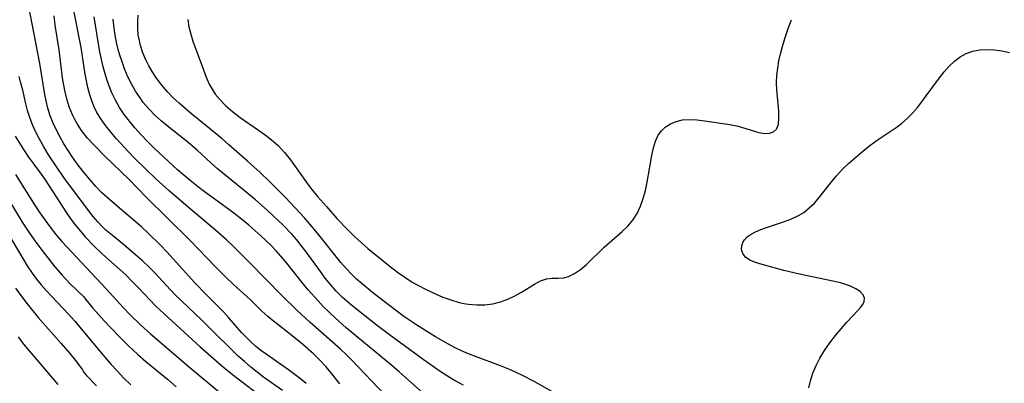
# Model space of a CAD drawing. Extents: x 1534464 to 1540090, y 2863029 to 2871231.
# Drawn here: x 1536195 to 1536393, y 2865457 to 2865530 of the extents above; entities that cross this region are included whole.
import ezdxf

# ---------------------------------------------------------------- set-up
doc = ezdxf.new("R2010")
doc.units = 0

msp = doc.modelspace()

# ---------------------------------------------------------------- linework, layer by layer
at = {"layer": 'WIL_055_Contours', "color": 0}
for points in [[(1536167.88, 2865532.51, 304), (1536172.2, 2865524.58, 304), (1536175.1, 2865519.63, 304), (1536178.08, 2865514.27, 304), (1536179.63, 2865511.66, 304), (1536180.46, 2865510.39, 304), (1536181.87, 2865508.47, 304), (1536182.96, 2865507.1, 304), (1536187.45, 2865501.68, 304), (1536188.53, 2865500.3, 304), (1536189.33, 2865499.22, 304), (1536190.1, 2865498.12, 304), (1536190.96, 2865496.83, 304), (1536191.77, 2865495.51, 304), (1536194.01, 2865491.7, 304), (1536195.75, 2865488.84, 304), (1536196.82, 2865487.23, 304), (1536198.04, 2865485.48, 304), (1536199.38, 2865483.66, 304), (1536200.78, 2865481.84, 304), (1536202.2, 2865480.08, 304), (1536203.67, 2865478.37, 304), (1536205.33, 2865476.62, 304), (1536208, 2865474.06, 304)], [(1536252.8, 2865456.52, 312), (1536251.42, 2865457.66, 312), (1536249.27, 2865459.29, 312), (1536247.91, 2865460.26, 312), (1536244.74, 2865462.43, 312), (1536243.68, 2865463.22, 312), (1536242.65, 2865464.06, 312), (1536241.66, 2865464.95, 312), (1536240.74, 2865465.86, 312), (1536239.83, 2865466.82, 312), (1536237.27, 2865469.79, 312), (1536236.23, 2865470.91, 312), (1536232.68, 2865474.48, 312), (1536230.4, 2865476.82, 312), (1536226.05, 2865481.66, 312), (1536224.75, 2865483.08, 312), (1536223.48, 2865484.39, 312), (1536220.93, 2865486.88, 312), (1536219.63, 2865488.08, 312), (1536218.32, 2865489.25, 312), (1536214.77, 2865492.24, 312), (1536212.66, 2865494.09, 312), (1536211.63, 2865495.05, 312), (1536210.45, 2865496.26, 312), (1536209.32, 2865497.54, 312), (1536207.9, 2865499.26, 312), (1536206.72, 2865500.82, 312), (1536205.79, 2865502.12, 312), (1536204.9, 2865503.45, 312), (1536204.05, 2865504.8, 312), (1536203.26, 2865506.18, 312), (1536202.52, 2865507.58, 312), (1536201.86, 2865509.02, 312), (1536201.28, 2865510.49, 312), (1536200.81, 2865511.98, 312), (1536200.43, 2865513.51, 312), (1536200.18, 2865514.77, 312), (1536199.16, 2865521.02, 312), (1536197, 2865532.48, 312)], [(1536259.57, 2865456.49, 314), (1536257.77, 2865458.79, 314), (1536256.85, 2865459.9, 314), (1536255.58, 2865461.25, 314), (1536254.27, 2865462.51, 314), (1536252.07, 2865464.44, 314), (1536249.01, 2865466.96, 314), (1536245.91, 2865469.36, 314), (1536245.11, 2865470.02, 314), (1536243.92, 2865471.15, 314), (1536241.57, 2865473.48, 314), (1536238.21, 2865476.52, 314), (1536236.6, 2865478.04, 314), (1536234.55, 2865480.08, 314), (1536229.31, 2865485.51, 314), (1536220.62, 2865494.11, 314), (1536217.16, 2865497.64, 314), (1536212.31, 2865502.33, 314), (1536210.1, 2865504.54, 314), (1536208.79, 2865505.96, 314), (1536207.6, 2865507.48, 314), (1536206.74, 2865508.79, 314), (1536206.22, 2865509.71, 314), (1536205.75, 2865510.66, 314), (1536205.12, 2865512.25, 314), (1536204.61, 2865513.9, 314), (1536204.21, 2865515.6, 314), (1536203.77, 2865518.14, 314), (1536203.08, 2865523.76, 314), (1536202.3, 2865528.74, 314), (1536202.05, 2865530.63, 314)], [(1536268.65, 2865454.29, 316), (1536262.01, 2865461.27, 316), (1536260.87, 2865462.38, 316), (1536259.71, 2865463.46, 316), (1536253.61, 2865468.82, 316), (1536250.96, 2865471.32, 316), (1536247.98, 2865474.23, 316), (1536241.35, 2865480.99, 316), (1536238.1, 2865484.21, 316), (1536236.77, 2865485.47, 316), (1536234.59, 2865487.44, 316), (1536229.03, 2865492.09, 316), (1536225.24, 2865495.35, 316), (1536222.58, 2865497.75, 316), (1536220.6, 2865499.63, 316), (1536218.35, 2865501.88, 316), (1536217.06, 2865503.22, 316), (1536214.64, 2865505.84, 316), (1536213.52, 2865507.14, 316), (1536212.45, 2865508.46, 316), (1536211.48, 2865509.83, 316), (1536210.62, 2865511.26, 316), (1536210.13, 2865512.25, 316), (1536209.71, 2865513.27, 316), (1536209.23, 2865514.72, 316), (1536208.84, 2865516.2, 316), (1536208.58, 2865517.51, 316), (1536208.35, 2865518.83, 316), (1536207.51, 2865524.22, 316), (1536206.13, 2865531.34, 316)], [(1536277.05, 2865454.03, 318), (1536271.53, 2865458.91, 318), (1536270.06, 2865460.17, 318), (1536264.36, 2865464.86, 318), (1536260.9, 2865467.77, 318), (1536258.74, 2865469.68, 318), (1536257.36, 2865470.97, 318), (1536256.27, 2865472.07, 318), (1536255.21, 2865473.2, 318), (1536253.17, 2865475.51, 318), (1536252.29, 2865476.56, 318), (1536248.92, 2865480.82, 318), (1536247.75, 2865482.2, 318), (1536246.79, 2865483.26, 318), (1536245.62, 2865484.45, 318), (1536243.69, 2865486.29, 318), (1536241.27, 2865488.42, 318), (1536239.77, 2865489.67, 318), (1536238.23, 2865490.89, 318), (1536235.72, 2865492.77, 318), (1536231.82, 2865495.58, 318), (1536229.48, 2865497.41, 318), (1536226.93, 2865499.61, 318), (1536222.19, 2865503.98, 318), (1536220.86, 2865505.29, 318), (1536219.57, 2865506.65, 318), (1536218.33, 2865508.04, 318), (1536217.22, 2865509.36, 318), (1536216.19, 2865510.72, 318), (1536215.24, 2865512.14, 318), (1536214.43, 2865513.59, 318), (1536213.72, 2865515.1, 318), (1536213.08, 2865516.67, 318), (1536212.69, 2865517.77, 318), (1536212.34, 2865518.89, 318), (1536211.95, 2865520.35, 318), (1536211.3, 2865523.33, 318), (1536210.65, 2865527.02, 318), (1536210.1, 2865530.39, 318)], [(1536284.5, 2865456.23, 320), (1536282.83, 2865457.12, 320), (1536281.31, 2865458.02, 320), (1536279.82, 2865458.99, 320), (1536276.41, 2865461.36, 320), (1536269.86, 2865466.12, 320), (1536267.19, 2865468.15, 320), (1536263.03, 2865471.44, 320), (1536261.53, 2865472.67, 320), (1536260.08, 2865473.96, 320), (1536258.87, 2865475.18, 320), (1536257.73, 2865476.47, 320), (1536256.68, 2865477.77, 320), (1536255.68, 2865479.11, 320), (1536252.81, 2865483.07, 320), (1536251.81, 2865484.37, 320), (1536250.91, 2865485.47, 320), (1536249.98, 2865486.55, 320), (1536248.11, 2865488.5, 320), (1536246.12, 2865490.4, 320), (1536244.97, 2865491.46, 320), (1536242.62, 2865493.52, 320), (1536240.03, 2865495.72, 320), (1536235, 2865499.8, 320), (1536233.6, 2865501.02, 320), (1536230.85, 2865503.52, 320), (1536228.66, 2865505.42, 320), (1536224.84, 2865508.45, 320), (1536223.6, 2865509.47, 320), (1536222.4, 2865510.55, 320), (1536221.12, 2865511.87, 320), (1536220.02, 2865513.18, 320), (1536219.37, 2865514.09, 320), (1536218.48, 2865515.46, 320), (1536217.67, 2865516.88, 320), (1536216.94, 2865518.35, 320), (1536216.26, 2865519.94, 320), (1536215.67, 2865521.56, 320), (1536215.31, 2865522.68, 320), (1536214.99, 2865523.82, 320), (1536214.66, 2865525.24, 320), (1536214.38, 2865526.69, 320), (1536214.16, 2865528.14, 320), (1536213.96, 2865529.94, 320)], [(1536303.83, 2865454.09, 322), (1536298.72, 2865456.96, 322), (1536296.39, 2865458.16, 322), (1536295.01, 2865458.81, 322), (1536293.61, 2865459.43, 322), (1536291.96, 2865460.09, 322), (1536286.95, 2865461.97, 322), (1536285.51, 2865462.54, 322), (1536284.08, 2865463.16, 322), (1536282.68, 2865463.82, 322), (1536281.49, 2865464.45, 322), (1536278.85, 2865465.97, 322), (1536275.08, 2865468.31, 322), (1536272.52, 2865470.06, 322), (1536268.52, 2865473.08, 322), (1536266.21, 2865474.86, 322), (1536264.07, 2865476.6, 322), (1536262.99, 2865477.57, 322), (1536261.94, 2865478.58, 322), (1536260.93, 2865479.63, 322), (1536259.82, 2865480.91, 322), (1536255.92, 2865485.84, 322), (1536254.8, 2865487.22, 322), (1536252.48, 2865489.91, 322), (1536248.64, 2865493.99, 322), (1536245.52, 2865497.18, 322), (1536243.54, 2865499.05, 322), (1536241.04, 2865501.33, 322), (1536237.25, 2865504.65, 322), (1536235.91, 2865505.8, 322), (1536232.6, 2865508.49, 322), (1536229.82, 2865510.82, 322), (1536227.24, 2865513.04, 322), (1536226.06, 2865514.12, 322), (1536224.94, 2865515.24, 322), (1536224.09, 2865516.21, 322), (1536223.29, 2865517.22, 322), (1536222.54, 2865518.26, 322), (1536221.81, 2865519.38, 322), (1536221.15, 2865520.53, 322), (1536220.56, 2865521.71, 322), (1536219.95, 2865523.16, 322), (1536219.47, 2865524.65, 322), (1536219.12, 2865526.17, 322), (1536219.02, 2865526.8, 322), (1536218.9, 2865528.1, 322), (1536218.89, 2865529.41, 322), (1536218.98, 2865530.71, 322)], [(1536228.98, 2865529.84, 324), (1536229.21, 2865528.41, 324), (1536229.57, 2865526.94, 324), (1536230.02, 2865525.49, 324), (1536232.12, 2865519.7, 324), (1536232.68, 2865518.24, 324), (1536233.31, 2865516.83, 324), (1536233.67, 2865516.14, 324), (1536234.51, 2865514.86, 324), (1536235.49, 2865513.66, 324), (1536236.59, 2865512.54, 324), (1536237.99, 2865511.31, 324), (1536239.5, 2865510.16, 324), (1536243.24, 2865507.59, 324), (1536244.56, 2865506.64, 324), (1536245.84, 2865505.65, 324), (1536247.18, 2865504.46, 324), (1536248.46, 2865503.08, 324), (1536249.64, 2865501.6, 324), (1536252.78, 2865497.22, 324), (1536253.72, 2865495.98, 324), (1536255.13, 2865494.23, 324), (1536256.9, 2865492.17, 324), (1536259, 2865489.79, 324), (1536261.18, 2865487.48, 324), (1536262.53, 2865486.19, 324), (1536263.91, 2865484.93, 324), (1536265.26, 2865483.77, 324), (1536267.98, 2865481.51, 324), (1536269.76, 2865480.09, 324), (1536271.21, 2865478.98, 324), (1536272.68, 2865477.94, 324), (1536274.19, 2865476.98, 324), (1536275.32, 2865476.34, 324), (1536276.87, 2865475.53, 324), (1536279.01, 2865474.52, 324), (1536280.33, 2865473.97, 324), (1536281.97, 2865473.37, 324), (1536283.64, 2865472.88, 324), (1536284.58, 2865472.69, 324), (1536285.52, 2865472.54, 324), (1536287.18, 2865472.4, 324), (1536288.82, 2865472.4, 324), (1536290.43, 2865472.59, 324), (1536291.95, 2865472.99, 324), (1536293.42, 2865473.55, 324), (1536294.83, 2865474.22, 324), (1536296.17, 2865474.96, 324), (1536298.81, 2865476.57, 324), (1536300.04, 2865477.21, 324), (1536301.2, 2865477.62, 324), (1536302.37, 2865477.75, 324), (1536303.52, 2865477.75, 324), (1536304.7, 2865477.83, 324), (1536305.63, 2865478.08, 324), (1536306.84, 2865478.68, 324), (1536308.05, 2865479.53, 324), (1536309.25, 2865480.55, 324), (1536312.85, 2865484.04, 324), (1536316.48, 2865487.15, 324), (1536317.61, 2865488.25, 324), (1536318.61, 2865489.47, 324), (1536319.45, 2865490.81, 324), (1536320.13, 2865492.28, 324), (1536320.68, 2865493.83, 324), (1536321.14, 2865495.44, 324), (1536321.52, 2865497.09, 324), (1536322.44, 2865502.5, 324), (1536322.77, 2865504.02, 324), (1536323.17, 2865505.38, 324), (1536323.74, 2865506.6, 324), (1536324.37, 2865507.45, 324), (1536325.14, 2865508.17, 324), (1536326.18, 2865508.85, 324), (1536327.36, 2865509.35, 324), (1536328.62, 2865509.65, 324), (1536330.05, 2865509.74, 324), (1536331.53, 2865509.66, 324), (1536333.05, 2865509.48, 324), (1536338.12, 2865508.74, 324), (1536339.81, 2865508.38, 324), (1536343.99, 2865507.09, 324), (1536345.19, 2865506.9, 324), (1536346.14, 2865506.97, 324), (1536346.95, 2865507.27, 324), (1536347.54, 2865507.81, 324), (1536347.92, 2865508.76, 324), (1536348.04, 2865509.97, 324), (1536347.98, 2865511.39, 324), (1536347.71, 2865514.29, 324), (1536347.61, 2865515.69, 324), (1536347.57, 2865517.13, 324), (1536347.62, 2865518.58, 324), (1536347.78, 2865520.04, 324), (1536348.04, 2865521.51, 324), (1536348.37, 2865522.98, 324), (1536348.76, 2865524.44, 324), (1536349.3, 2865526.26, 324), (1536349.9, 2865528.06, 324), (1536350.53, 2865529.83, 324)], [(1536354.08, 2865455.68, 324), (1536354.38, 2865457.08, 324), (1536354.87, 2865458.64, 324), (1536355.5, 2865460.17, 324), (1536356.25, 2865461.65, 324), (1536357.21, 2865463.23, 324), (1536358.27, 2865464.75, 324), (1536359.39, 2865466.2, 324), (1536360.54, 2865467.59, 324), (1536361.69, 2865468.9, 324), (1536363.92, 2865471.28, 324), (1536364.45, 2865471.88, 324), (1536364.9, 2865472.47, 324), (1536365.2, 2865473.04, 324), (1536365.29, 2865473.77, 324), (1536365, 2865474.44, 324), (1536364.38, 2865475.06, 324), (1536363.51, 2865475.63, 324), (1536362.44, 2865476.13, 324), (1536361.2, 2865476.57, 324), (1536360.4, 2865476.8, 324), (1536358.87, 2865477.17, 324), (1536352.17, 2865478.55, 324), (1536349.01, 2865479.32, 324), (1536344.66, 2865480.52, 324), (1536343.32, 2865480.93, 324), (1536342.18, 2865481.38, 324), (1536341.3, 2865481.97, 324), (1536340.75, 2865482.71, 324), (1536340.52, 2865483.56, 324), (1536340.54, 2865484.25, 324), (1536340.75, 2865484.93, 324), (1536341.07, 2865485.48, 324), (1536341.65, 2865486.07, 324), (1536342.42, 2865486.6, 324), (1536343.32, 2865487.08, 324), (1536344.38, 2865487.54, 324), (1536345.53, 2865487.98, 324), (1536348.78, 2865489.08, 324), (1536350.41, 2865489.68, 324), (1536351.97, 2865490.4, 324), (1536353.02, 2865491.02, 324), (1536354.15, 2865491.9, 324), (1536355.18, 2865492.9, 324), (1536356.15, 2865494, 324), (1536358.43, 2865496.93, 324), (1536359.61, 2865498.37, 324), (1536360.83, 2865499.69, 324), (1536362.13, 2865500.95, 324), (1536363.5, 2865502.16, 324), (1536364.92, 2865503.33, 324), (1536366.36, 2865504.46, 324), (1536367.83, 2865505.53, 324), (1536371.63, 2865508.11, 324), (1536372.74, 2865508.95, 324), (1536373.86, 2865509.94, 324), (1536374.92, 2865511.01, 324), (1536375.93, 2865512.16, 324), (1536376.83, 2865513.3, 324), (1536377.71, 2865514.47, 324), (1536380.35, 2865518.11, 324), (1536381.32, 2865519.32, 324), (1536382.33, 2865520.46, 324), (1536383.4, 2865521.49, 324), (1536384.54, 2865522.36, 324), (1536385.76, 2865523.05, 324), (1536387.08, 2865523.5, 324), (1536388.48, 2865523.74, 324), (1536389.94, 2865523.81, 324), (1536391.44, 2865523.73, 324), (1536392.94, 2865523.53, 324), (1536394.45, 2865523.22, 324)], [(1536248.05, 2865455.14, 310), (1536244.26, 2865457.85, 310), (1536242.97, 2865458.83, 310), (1536241.66, 2865459.87, 310), (1536240.38, 2865460.95, 310), (1536239.12, 2865462.07, 310), (1536237.82, 2865463.31, 310), (1536234.11, 2865467.03, 310), (1536231.83, 2865469.28, 310), (1536226.39, 2865474.51, 310), (1536222.19, 2865478.99, 310), (1536221.13, 2865480.06, 310), (1536219.83, 2865481.29, 310), (1536218.48, 2865482.47, 310), (1536216.03, 2865484.53, 310), (1536213.82, 2865486.33, 310), (1536212.51, 2865487.46, 310), (1536211.68, 2865488.26, 310), (1536210.89, 2865489.09, 310), (1536209.91, 2865490.21, 310), (1536208.98, 2865491.38, 310), (1536204.02, 2865498.04, 310), (1536202.45, 2865500.3, 310), (1536200.96, 2865502.59, 310), (1536199.97, 2865504.23, 310), (1536199.04, 2865505.91, 310), (1536198.28, 2865507.42, 310), (1536197.6, 2865508.96, 310), (1536197.01, 2865510.52, 310), (1536196.71, 2865511.51, 310), (1536196.36, 2865512.87, 310), (1536195.74, 2865515.62, 310), (1536195.32, 2865517.34, 310), (1536195.02, 2865518.4, 310)], [(1536194.2, 2865506.38, 308), (1536195.89, 2865503.69, 308), (1536196.78, 2865502.37, 308), (1536199.46, 2865498.71, 308), (1536200.24, 2865497.59, 308), (1536204.57, 2865490.91, 308), (1536205.43, 2865489.68, 308), (1536206.31, 2865488.48, 308), (1536207.01, 2865487.61, 308), (1536208.33, 2865486.08, 308), (1536210.11, 2865484.24, 308), (1536211.84, 2865482.61, 308), (1536216.48, 2865478.41, 308), (1536217.68, 2865477.26, 308), (1536218.99, 2865475.91, 308), (1536221.4, 2865473.32, 308), (1536222.5, 2865472.19, 308), (1536224.21, 2865470.55, 308), (1536231.46, 2865463.96, 308), (1536235.79, 2865460.19, 308), (1536237.99, 2865458.37, 308), (1536239.39, 2865457.27, 308), (1536243.64, 2865454.05, 308)], [(1536194.27, 2865498.68, 306), (1536198.26, 2865492.36, 306), (1536199.2, 2865490.92, 306), (1536200.18, 2865489.5, 306), (1536201.27, 2865488.01, 306), (1536202.41, 2865486.56, 306), (1536203.61, 2865485.15, 306), (1536212.54, 2865475.6, 306), (1536215.99, 2865471.84, 306), (1536217.26, 2865470.51, 306), (1536219.53, 2865468.28, 306), (1536221.46, 2865466.55, 306), (1536229.38, 2865459.79, 306), (1536235.39, 2865454.82, 306)], [(1536190.1, 2865491.15, 302), (1536195.74, 2865481.72, 302), (1536196.67, 2865480.24, 302), (1536197.66, 2865478.78, 302), (1536198.55, 2865477.58, 302), (1536199.49, 2865476.41, 302), (1536200.48, 2865475.27, 302), (1536204.93, 2865470.52, 302), (1536206.21, 2865469.09, 302), (1536211.52, 2865462.76, 302), (1536213.58, 2865460.36, 302), (1536214.73, 2865459.08, 302), (1536216.11, 2865457.64, 302), (1536217.5, 2865456.31, 302)], [(1536194.27, 2865475.72, 300), (1536195.35, 2865474.25, 300), (1536196.62, 2865472.59, 300), (1536198.86, 2865469.84, 300), (1536200.4, 2865468.07, 300), (1536203.5, 2865464.63, 300), (1536205.24, 2865462.61, 300), (1536206.37, 2865461.21, 300), (1536207.23, 2865460.07, 300), (1536207.79, 2865459.28, 300), (1536208, 2865458.92, 300)], [(1536208, 2865474.06, 304), (1536208.41, 2865473.52, 304), (1536209.89, 2865471.75, 304), (1536212.17, 2865469.17, 304), (1536213.52, 2865467.7, 304), (1536215.27, 2865465.87, 304), (1536217.09, 2865464.06, 304), (1536218.86, 2865462.44, 304), (1536220.55, 2865460.98, 304), (1536224.87, 2865457.43, 304), (1536226.66, 2865455.9, 304)], [(1536194.83, 2865465.93, 298), (1536195.93, 2865464.45, 298), (1536197.41, 2865462.63, 298), (1536202.83, 2865456.34, 298)], [(1536208, 2865458.92, 300), (1536208.12, 2865458.73, 300), (1536208.6, 2865458.18, 300), (1536210.6, 2865456.05, 300)]]:
    msp.add_polyline3d(points, dxfattribs=at)

doc.saveas('drawing.dxf')
